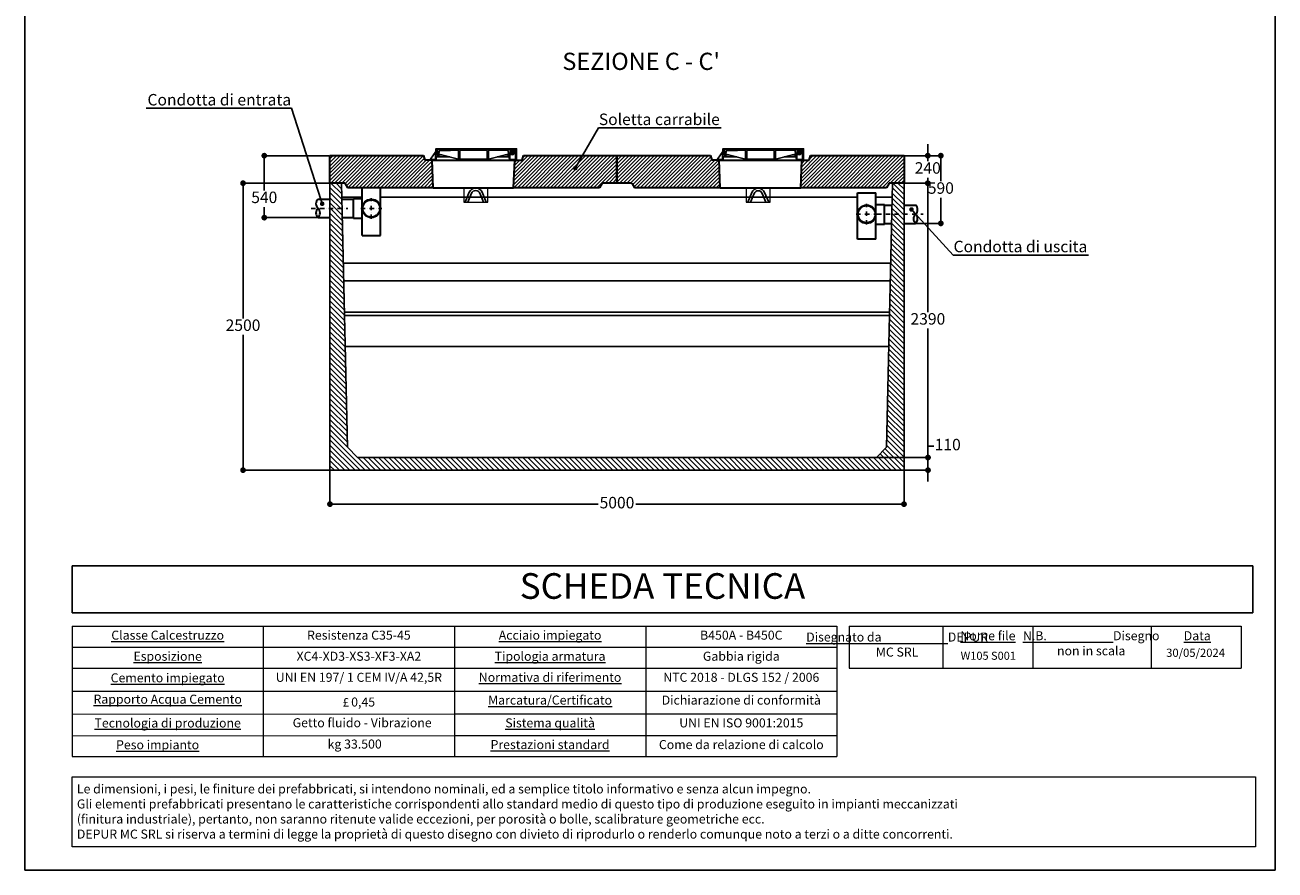
# Model space of a CAD drawing. Units: millimetres. Extents: x -15591 to 58516, y -14835 to -110.
# Drawn here: x -15591 to -4704, y -14835 to -7472 of the extents above; entities that cross this region are included whole.
import ezdxf
from ezdxf import colors
from ezdxf.entities.mleader import LeaderData, LeaderLine
from ezdxf.math import Vec2, Vec3

# ---------------------------------------------------------------- set-up
doc = ezdxf.new("R2010")
doc.units = ezdxf.units.MM
doc.linetypes.add('TRATTOPUNTO', pattern=[25.4, 12.7, -6.35, 0, -6.35])
for name, color, linetype in [('camp', 5, 'Continuous'), ('CAMP-S', 5, 'Continuous'), ('CART', 6, 'Continuous'), ('CAV', 7, 'Continuous'), ('dim', 1, 'Continuous'), ('Inserti metall', 5, 'Continuous'), ('Quote', 1, 'Continuous'), ('SEZ-L', 3, 'Continuous'), ('sezione', 3, 'Continuous'), ('TESTO', 6, 'Continuous'), ('vasca', 3, 'Continuous')]:
    doc.layers.add(name, color=color, linetype=linetype)
for name, color, linetype, lineweight in [('Contorni', 7, 'Continuous', 25), ('FORO', 3, 'Continuous', 30), ('PE-HD', 2, 'Continuous', 35), ('SOLETTA', 1, 'Continuous', 30)]:
    doc.layers.add(name, color=color, linetype=linetype, lineweight=lineweight)
doc.styles.get("Standard").update_dxf_attribs({"font": 'tahoma.ttf', "height": 100})
doc.styles.add('stile1', font='tahoma.ttf', dxfattribs={"height": 100})
doc.dimstyles.new('ISO-25', dxfattribs={"dimtxt": 100, "dimasz": 50, "dimexe": 1.25, "dimexo": 3, "dimgap": 20, "dimtad": 0, "dimtih": 1, "dimtoh": 1, "dimdec": 0, "dimtxsty": 'stile1', "dimblk": 'DOT', "dimcen": 2.5, "dimadec": 0, "dimazin": 0, "dimtfac": 1, "dimtdec": 0, "dimtmove": 0, "dimatfit": 3, "dimldrblk": 'DOT', "dimfxl": 1.25, "dimarcsym": 0})
pattern_1 = [(135, (-35019.968, -632.244), (-22.45064, -22.45064), [])]

# ---------------------------------------------------------------- blocks, each defined once
blk = doc.blocks.new('_Dot')
at = {"color": 0, "linetype": 'ByBlock', "lineweight": -2}
blk.add_line((-0.5, 0), (-1, 0), dxfattribs=at)
at = {"color": 0, "linetype": 'ByBlock', "const_width": 0.5}
blk.add_lwpolyline([(-0.25, 0, 1), (0.25, 0, 1)], format="xyb", close=True, dxfattribs=at)
blk = doc.blocks.new('*D17')
at = {"layer": 'Defpoints', "color": 0, "transparency": 16777216}
for p in [(-7975, -8611), (-7935, -9201), (-7614, -9201)]:
    blk.add_point(p, dxfattribs=at)
at = {"layer": 'Quote', "color": 0, "lineweight": -2, "transparency": 16777216}
for p, q in [((-7972, -8611), (-7613, -8611)), ((-7614, -8661), (-7614, -8834)), ((-7614, -9151), (-7614, -8978)), ((-7932, -9201), (-7613, -9201))]:
    blk.add_line(p, q, dxfattribs=at)
at = {"layer": 'Quote', "color": 0, "lineweight": -2, "transparency": 16777216, "xscale": 50, "yscale": 50, "zscale": 50}
for p, rotation in [((-7614, -8611), 90), ((-7614, -9201), 270)]:
    blk.add_blockref('_Dot', p, dxfattribs=dict(at, rotation=rotation))
at = {"layer": 'Quote', "color": 0, "lineweight": 0, "transparency": 16777216, "insert": (-7614, -8906), "char_height": 100, "attachment_point": 5, "style": 'stile1'}
blk.add_mtext('590', dxfattribs=at)
blk = doc.blocks.new('*D18')
at = {"layer": 'Defpoints', "color": 0, "transparency": 16777216}
for p in [(-12938, -8611), (-13507, -9151), (-12938, -9151)]:
    blk.add_point(p, dxfattribs=at)
at = {"layer": 'Quote', "color": 0, "lineweight": -2, "transparency": 16777216}
for p, q in [((-12941, -8611), (-13508, -8611)), ((-13507, -8661), (-13507, -8915)), ((-13507, -9101), (-13507, -9060)), ((-12941, -9151), (-13508, -9151))]:
    blk.add_line(p, q, dxfattribs=at)
at = {"layer": 'Quote', "color": 0, "lineweight": -2, "transparency": 16777216, "xscale": 50, "yscale": 50, "zscale": 50}
for p, rotation in [((-13507, -8611), 90), ((-13507, -9151), 270)]:
    blk.add_blockref('_Dot', p, dxfattribs=dict(at, rotation=rotation))
at = {"layer": 'Quote', "color": 0, "lineweight": 0, "transparency": 16777216, "insert": (-13507, -8987), "char_height": 100, "attachment_point": 5, "style": 'stile1'}
blk.add_mtext('540', dxfattribs=at)
blk = doc.blocks.new('*D12')
at = {"layer": 'Defpoints', "color": 0, "transparency": 16777216}
for p in [(-7938, -8611), (-7938, -8851), (-7728, -8851)]:
    blk.add_point(p, dxfattribs=at)
at = {"layer": 'Quote', "color": 0, "lineweight": -2, "transparency": 16777216}
for p, q in [((-7728, -8561), (-7728, -8511)), ((-7935, -8611), (-7727, -8611)), ((-7728, -8611), (-7728, -8659)), ((-7728, -8851), (-7728, -8803)), ((-7935, -8851), (-7727, -8851)), ((-7728, -8901), (-7728, -8951))]:
    blk.add_line(p, q, dxfattribs=at)
at = {"layer": 'Quote', "color": 0, "lineweight": -2, "transparency": 16777216, "xscale": 50, "yscale": 50, "zscale": 50}
for p, rotation in [((-7728, -8611), 270), ((-7728, -8851), 90)]:
    blk.add_blockref('_Dot', p, dxfattribs=dict(at, rotation=rotation))
at = {"layer": 'Quote', "color": 0, "lineweight": 0, "transparency": 16777216, "insert": (-7728, -8731), "char_height": 100, "attachment_point": 5, "style": 'stile1'}
blk.add_mtext('240', dxfattribs=at)
blk = doc.blocks.new('*D13')
at = {"layer": 'Defpoints', "color": 0, "transparency": 16777216}
for p in [(-7935, -8851), (-7727, -8851), (-8175, -11241)]:
    blk.add_point(p, dxfattribs=at)
at = {"layer": 'Quote', "color": 0, "lineweight": -2, "transparency": 16777216}
for p, q in [((-7932, -8851), (-7725, -8851)), ((-7727, -8901), (-7727, -9974)), ((-7727, -11191), (-7727, -10118)), ((-8172, -11241), (-7725, -11241))]:
    blk.add_line(p, q, dxfattribs=at)
at = {"layer": 'Quote', "color": 0, "lineweight": -2, "transparency": 16777216, "xscale": 50, "yscale": 50, "zscale": 50}
for p, rotation in [((-7727, -8851), 90), ((-7727, -11241), 270)]:
    blk.add_blockref('_Dot', p, dxfattribs=dict(at, rotation=rotation))
at = {"layer": 'Quote', "color": 0, "lineweight": 0, "transparency": 16777216, "insert": (-7727, -10046), "char_height": 100, "attachment_point": 5, "style": 'stile1'}
blk.add_mtext('2390', dxfattribs=at)
blk = doc.blocks.new('*D14')
at = {"layer": 'Defpoints', "color": 0, "transparency": 16777216}
for p in [(-12935, -8851), (-13692, -11351), (-12935, -11351)]:
    blk.add_point(p, dxfattribs=at)
at = {"layer": 'Quote', "color": 0, "lineweight": -2, "transparency": 16777216}
for p, q in [((-12938, -8851), (-13693, -8851)), ((-13692, -8901), (-13692, -10029)), ((-13692, -11301), (-13692, -10173)), ((-12938, -11351), (-13693, -11351))]:
    blk.add_line(p, q, dxfattribs=at)
at = {"layer": 'Quote', "color": 0, "lineweight": -2, "transparency": 16777216, "xscale": 50, "yscale": 50, "zscale": 50}
for p, rotation in [((-13692, -8851), 90), ((-13692, -11351), 270)]:
    blk.add_blockref('_Dot', p, dxfattribs=dict(at, rotation=rotation))
at = {"layer": 'Quote', "color": 0, "lineweight": 0, "transparency": 16777216, "insert": (-13692, -10101), "char_height": 100, "attachment_point": 5, "style": 'stile1'}
blk.add_mtext('2500', dxfattribs=at)
blk = doc.blocks.new('*D15')
at = {"layer": 'Defpoints', "color": 0, "transparency": 16777216}
for p in [(-12935, -11351), (-7935, -11351), (-7935, -11647)]:
    blk.add_point(p, dxfattribs=at)
at = {"layer": 'Quote', "color": 0, "lineweight": -2, "transparency": 16777216}
for p, q in [((-12935, -11354), (-12935, -11649)), ((-7935, -11354), (-7935, -11649)), ((-12885, -11647), (-10598, -11647)), ((-7985, -11647), (-10272, -11647))]:
    blk.add_line(p, q, dxfattribs=at)
at = {"layer": 'Quote', "color": 0, "lineweight": -2, "transparency": 16777216, "xscale": 50, "yscale": 50, "zscale": 50, "rotation": 180}
blk.add_blockref('_Dot', (-12935, -11647), dxfattribs=at)
at = {"layer": 'Quote', "color": 0, "lineweight": -2, "transparency": 16777216, "xscale": 50, "yscale": 50, "zscale": 50}
blk.add_blockref('_Dot', (-7935, -11647), dxfattribs=at)
at = {"layer": 'Quote', "color": 0, "lineweight": 0, "transparency": 16777216, "insert": (-10435, -11647), "char_height": 100, "attachment_point": 5, "style": 'stile1'}
blk.add_mtext('5000', dxfattribs=at)
blk = doc.blocks.new('*D16')
at = {"layer": 'Defpoints', "color": 0, "transparency": 16777216}
for p in [(-8175, -11241), (-7726, -11241), (-7935, -11351)]:
    blk.add_point(p, dxfattribs=at)
at = {"layer": 'Quote', "color": 0, "lineweight": -2, "transparency": 16777216}
for p, q in [((-7726, -11191), (-7726, -11141)), ((-7726, -11141), (-7676, -11141)), ((-8172, -11241), (-7725, -11241)), ((-7726, -11351), (-7726, -11241)), ((-7932, -11351), (-7725, -11351)), ((-7726, -11401), (-7726, -11451))]:
    blk.add_line(p, q, dxfattribs=at)
at = {"layer": 'Quote', "color": 0, "lineweight": -2, "transparency": 16777216, "xscale": 50, "yscale": 50, "zscale": 50}
for p, rotation in [((-7726, -11241), 270), ((-7726, -11351), 90)]:
    blk.add_blockref('_Dot', p, dxfattribs=dict(at, rotation=rotation))
at = {"layer": 'Quote', "color": 0, "lineweight": 0, "transparency": 16777216, "insert": (-7554, -11141), "char_height": 100, "attachment_point": 5, "style": 'stile1'}
blk.add_mtext('110', dxfattribs=at)
blk = doc.blocks.new('*T151')
at = {"color": 0, "linetype": 'ByBlock', "lineweight": -2, "transparency": 16777216}
for p, q in [((0, 0), (10285, 0)), ((0, 0), (0, -410)), ((10285, 0), (10285, -410)), ((0, -410), (10285, -410))]:
    blk.add_line(p, q, dxfattribs=at)
at = {"color": 0, "lineweight": 0, "transparency": 16777216, "insert": (5143, -205), "char_height": 223.43, "width": 10173.3, "attachment_point": 5}
blk.add_mtext('SCHEDA TECNICA', dxfattribs=at)

msp = doc.modelspace()

# ---------------------------------------------------------------- hatches: boundary and pattern name
at = {"layer": 'CAMP-S'}
h = msp.add_hatch(dxfattribs=at)
h.set_pattern_fill('ANSI31', color=256, scale=10, angle=90, style=0)
h.set_pattern_definition(pattern_1)
h.paths.add_polyline_path([(-12834.852, -8850.955), (-12934.852, -8850.955), (-12934.852, -8940.955), (-12934.852, -9070.955), (-12829.902, -9070.955)])
h = msp.add_hatch(dxfattribs=at)
h.set_pattern_fill('ANSI31', color=256, scale=10, angle=90, style=0)
h.set_pattern_definition(pattern_1)
h.paths.add_polyline_path([(-7934.852, -8850.955), (-8034.852, -8850.955), (-8040.931, -9121.156), (-7934.852, -9121.156)])
h = msp.add_hatch(dxfattribs=at)
h.set_pattern_fill('ANSI31', color=256, scale=10, angle=90, style=0)
h.set_pattern_definition(pattern_1)
h.paths.add_polyline_path([(-12829.902, -9070.955), (-12934.852, -9070.955), (-12934.852, -11350.955), (-7934.852, -11350.955), (-7934.852, -9121.156), (-8040.931, -9121.156), (-8086.602, -11150.969), (-8175.025, -11240.951), (-12694.679, -11240.951), (-12783.102, -11150.969)])

# ---------------------------------------------------------------- linework, layer by layer
for p, q in [((-11309.854, -8550.956), (-12012.35, -8550.956)), ((-12002.632, -8609.955), (-12005.85, -8550.956)), ((-12002.01, -8564.956), (-12002.85, -8550.956)), ((-12002.85, -8550.956), (-11348.854, -8550.956)), ((-12000.481, -8564.956), (-12002.01, -8564.956)), ((-11995.488, -8569.694), (-11993.85, -8600.955)), ((-11993.85, -8600.955), (-11975.85, -8600.955)), ((-11992.85, -8550.956), (-11992.85, -8554.956)), ((-11992.85, -8554.956), (-11372.854, -8554.956)), ((-11985.85, -8600.955), (-11983.232, -8569.54)), ((-11978.249, -8564.956), (-11883.851, -8564.956)), ((-11975.85, -8600.955), (-11814.851, -8640.955)), ((-11942.85, -8554.956), (-11942.85, -8564.956)), ((-11937.85, -8554.956), (-11937.85, -8564.956)), ((-11932.85, -8547.559), (-11932.85, -8567.808)), ((-11927.85, -8554.956), (-11927.85, -8564.956)), ((-11922.85, -8554.956), (-11922.85, -8564.956)), ((-11883.851, -8561.956), (-11821.736, -8561.956)), ((-11883.851, -8561.956), (-11883.851, -8564.956)), ((-11814.851, -8640.955), (-11816.737, -8566.839)), ((-11804.851, -8640.955), (-11802.965, -8566.839)), ((-11797.966, -8561.956), (-11571.738, -8561.956)), ((-11564.853, -8640.955), (-11566.739, -8566.839)), ((-11554.853, -8640.955), (-11552.966, -8566.839)), ((-11393.854, -8600.955), (-11554.853, -8640.955)), ((-11547.968, -8561.956), (-11387.704, -8561.956)), ((-11393.854, -8600.955), (-11371.854, -8600.955)), ((-11379.854, -8600.955), (-11382.722, -8566.54)), ((-11372.854, -8550.956), (-11372.854, -8554.956)), ((-11371.854, -8600.955), (-11371.494, -8594.955)), ((-11350.605, -8594.955), (-11371.494, -8594.955)), ((-11368.687, -8609.955), (-11365.453, -8550.956)), ((-11350.854, -8561.956), (-11346.854, -8561.956)), ((-11350.854, -8583.956), (-11346.854, -8583.956)), ((-11350.605, -8594.955), (-11348.854, -8594.955)), ((-11326.854, -8572.956), (-11326.854, -8593.352)), ((-11317.854, -8638.955), (-11317.854, -8550.956)), ((-8809.854, -8550.956), (-9512.35, -8550.956)), ((-9502.632, -8609.955), (-9505.85, -8550.956)), ((-9502.01, -8564.956), (-9502.85, -8550.956)), ((-9502.85, -8550.956), (-8848.854, -8550.956)), ((-9500.481, -8564.956), (-9502.01, -8564.956)), ((-9495.488, -8569.694), (-9493.85, -8600.955)), ((-9493.85, -8600.955), (-9475.85, -8600.955)), ((-9492.85, -8550.956), (-9492.85, -8554.956)), ((-9492.85, -8554.956), (-8872.854, -8554.956)), ((-9485.85, -8600.955), (-9483.232, -8569.54)), ((-9478.249, -8564.956), (-9383.851, -8564.956)), ((-9475.85, -8600.955), (-9314.851, -8640.955)), ((-9442.85, -8554.956), (-9442.85, -8564.956)), ((-9437.85, -8554.956), (-9437.85, -8564.956)), ((-9432.85, -8547.559), (-9432.85, -8567.808)), ((-9427.85, -8554.956), (-9427.85, -8564.956)), ((-9422.85, -8554.956), (-9422.85, -8564.956)), ((-9383.851, -8561.956), (-9321.736, -8561.956)), ((-9383.851, -8561.956), (-9383.851, -8564.956)), ((-9314.851, -8640.955), (-9316.737, -8566.839)), ((-9304.851, -8640.955), (-9302.965, -8566.839)), ((-9297.966, -8561.956), (-9071.738, -8561.956)), ((-9064.853, -8640.955), (-9066.739, -8566.839)), ((-9054.853, -8640.955), (-9052.966, -8566.839)), ((-8893.854, -8600.955), (-9054.853, -8640.955)), ((-9047.968, -8561.956), (-8887.704, -8561.956)), ((-8893.854, -8600.955), (-8871.854, -8600.955)), ((-8879.854, -8600.955), (-8882.722, -8566.54)), ((-8872.854, -8550.956), (-8872.854, -8554.956)), ((-8871.854, -8600.955), (-8871.494, -8594.955)), ((-8850.605, -8594.955), (-8871.494, -8594.955)), ((-8868.687, -8609.955), (-8865.453, -8550.956)), ((-8850.854, -8561.956), (-8846.854, -8561.956)), ((-8850.854, -8583.956), (-8846.854, -8583.956)), ((-8850.605, -8594.955), (-8848.854, -8594.955)), ((-8826.854, -8572.956), (-8826.854, -8593.352)), ((-8817.854, -8638.955), (-8817.854, -8550.956)), ((-12049.951, -8643.955), (-12049.951, -8650.955)), ((-12009.21, -8624.798), (-12010.581, -8650.955)), ((-11984.85, -8621.955), (-12006.214, -8621.955)), ((-12002.632, -8609.955), (-11993.85, -8609.955)), ((-11991.85, -8604.955), (-11993.85, -8609.955)), ((-11959.75, -8604.955), (-11991.85, -8604.955)), ((-11984.85, -8621.955), (-11986.85, -8604.955)), ((-11891.326, -8621.955), (-11984.85, -8621.955)), ((-11814.851, -8640.955), (-11554.853, -8640.955)), ((-11384.854, -8621.955), (-11478.378, -8621.955)), ((-11382.854, -8604.955), (-11409.954, -8604.955)), ((-11384.854, -8621.955), (-11382.854, -8604.955)), ((-11384.854, -8621.955), (-11382.854, -8604.955)), ((-11384.854, -8621.955), (-11376.914, -8621.955)), ((-11382.854, -8604.955), (-11377.854, -8604.955)), ((-11377.854, -8604.955), (-11375.854, -8609.955)), ((-11368.687, -8609.955), (-11375.854, -8609.955)), ((-11372.547, -8650.955), (-11373.918, -8624.798)), ((-11367.154, -8639.217), (-11368.687, -8609.955)), ((-11362.161, -8643.955), (-11322.854, -8643.955)), ((-9549.951, -8643.955), (-9549.951, -8650.955)), ((-9509.21, -8624.798), (-9510.581, -8650.955)), ((-9484.85, -8621.955), (-9506.214, -8621.955)), ((-9502.632, -8609.955), (-9493.85, -8609.955)), ((-9491.85, -8604.955), (-9493.85, -8609.955)), ((-9459.75, -8604.955), (-9491.85, -8604.955)), ((-9484.85, -8621.955), (-9486.85, -8604.955)), ((-9391.326, -8621.955), (-9484.85, -8621.955)), ((-9314.851, -8640.955), (-9054.853, -8640.955)), ((-8884.854, -8621.955), (-8978.378, -8621.955)), ((-8882.854, -8604.955), (-8909.954, -8604.955)), ((-8884.854, -8621.955), (-8882.854, -8604.955)), ((-8884.854, -8621.955), (-8882.854, -8604.955)), ((-8884.854, -8621.955), (-8876.914, -8621.955)), ((-8882.854, -8604.955), (-8877.854, -8604.955)), ((-8877.854, -8604.955), (-8875.854, -8609.955)), ((-8868.687, -8609.955), (-8875.854, -8609.955)), ((-8872.547, -8650.955), (-8873.918, -8624.798)), ((-8867.154, -8639.217), (-8868.687, -8609.955)), ((-8862.161, -8643.955), (-8822.854, -8643.955)), ((-8034.852, -8850.955), (-8086.602, -11150.969)), ((-8175.025, -11240.951), (-8086.602, -11150.969))]:
    msp.add_line(p, q)
for points in [[(-15591.113, -110.197), (-4703.585, -110.197), (-4703.585, -14834.775), (-15591.113, -14834.775)], [(-12059.849, -8650.955), (-11309.854, -8650.955), (-11309.854, -8550.956), (-12012.35, -8550.956), (-12013.66, -8575.956), (-12059.849, -8641.376)], [(-9559.849, -8650.955), (-8809.854, -8650.955), (-8809.854, -8550.956), (-9512.35, -8550.956), (-9513.66, -8575.956), (-9559.849, -8641.376)]]:
    msp.add_lwpolyline(points, close=True)
for centre in [(-11348.854, -8572.956), (-8848.854, -8572.956)]:
    msp.add_circle(centre, 8)
for centre, radius, start, end in [((-12000.481, -8569.956), 5, 3, 90), ((-11978.249, -8569.956), 5, 90, 175.2363583), ((-11821.736, -8566.956), 5, 1.3322199, 90), ((-11797.966, -8566.956), 5, 90, 178.6677801), ((-11571.738, -8566.956), 5, 1.3322199, 90), ((-11547.968, -8566.956), 5, 90, 178.6677801), ((-11387.704, -8566.956), 5, 4.7636417, 90), ((-11348.854, -8572.956), 30, 227.1665719, 317.1665719), ((-11350.854, -8572.956), 11, 90, 270), ((-11348.854, -8572.956), 22, 0, 90), ((-11348.854, -8572.956), 22, 270, 0), ((-11346.854, -8572.956), 11, 270, 90), ((-9500.481, -8569.956), 5, 3, 90), ((-9478.249, -8569.956), 5, 90, 175.2363583), ((-9321.736, -8566.956), 5, 1.3322199, 90), ((-9297.966, -8566.956), 5, 90, 178.6677801), ((-9071.738, -8566.956), 5, 1.3322199, 90), ((-9047.968, -8566.956), 5, 90, 178.6677801), ((-8887.704, -8566.956), 5, 4.7636417, 90), ((-8848.854, -8572.956), 30, 227.1665719, 317.1665719), ((-8850.854, -8572.956), 11, 90, 270), ((-8848.854, -8572.956), 22, 0, 90), ((-8848.854, -8572.956), 22, 270, 0), ((-8846.854, -8572.956), 11, 270, 90), ((-12006.214, -8624.955), 3, 90, 177), ((-11376.914, -8624.955), 3, 3, 90), ((-11362.161, -8638.955), 5, 183, 270), ((-11322.854, -8638.955), 5, 270, 0), ((-9506.214, -8624.955), 3, 90, 177), ((-8876.914, -8624.955), 3, 3, 90), ((-8862.161, -8638.955), 5, 183, 270), ((-8822.854, -8638.955), 5, 270, 0)]:
    msp.add_arc(centre, radius, start, end)
at = {"layer": 'camp', "color": 0}
for p, q in [((-8050.556, -9548.926), (-12819.148, -9548.926)), ((-8054.005, -9702.216), (-12815.699, -9702.216)), ((-8060.16, -9975.75), (-12809.544, -9975.75)), ((-8060.796, -10004.035), (-12808.908, -10004.035)), ((-8066.865, -10273.74), (-12802.839, -10273.74))]:
    msp.add_line(p, q, dxfattribs=at)
at = {"layer": 'CAMP-S', "linetype": 'Continuous'}
for p, q in [((-12934.852, -8639.167), (-12906.64, -8610.955)), ((-12934.852, -8670.598), (-12875.209, -8610.955)), ((-12934.852, -8702.029), (-12843.778, -8610.955)), ((-12934.852, -8733.46), (-12812.347, -8610.955)), ((-12934.852, -8764.89), (-12780.917, -8610.955)), ((-12934.852, -8796.321), (-12749.486, -8610.955)), ((-12934.852, -8827.752), (-12718.055, -8610.955)), ((-12926.624, -8850.955), (-12686.624, -8610.955)), ((-12895.193, -8850.955), (-12655.193, -8610.955)), ((-12863.762, -8850.955), (-12623.762, -8610.955)), ((-12832.331, -8850.955), (-12592.331, -8610.955)), ((-12803.406, -8853.46), (-12560.9, -8610.955)), ((-12791.901, -8873.387), (-12529.469, -8610.955)), ((-12778.039, -8890.955), (-12498.039, -8610.955)), ((-12746.608, -8890.955), (-12466.608, -8610.955)), ((-12715.177, -8890.955), (-12435.177, -8610.955)), ((-12683.746, -8890.955), (-12403.746, -8610.955)), ((-12652.315, -8890.955), (-12372.315, -8610.955)), ((-12620.884, -8890.955), (-12340.884, -8610.955)), ((-12589.453, -8890.955), (-12309.453, -8610.955)), ((-12558.022, -8890.955), (-12278.022, -8610.955)), ((-12526.591, -8890.955), (-12246.591, -8610.955)), ((-12495.16, -8890.955), (-12215.16, -8610.955)), ((-12463.73, -8890.955), (-12183.73, -8610.955)), ((-12432.299, -8890.955), (-12152.299, -8610.955)), ((-12400.868, -8890.955), (-12120.868, -8610.955)), ((-12369.437, -8890.955), (-12113.769, -8635.287)), ((-12338.006, -8890.955), (-12098.006, -8650.955)), ((-12306.575, -8890.955), (-12066.575, -8650.955)), ((-12275.144, -8890.955), (-12044.464, -8660.275)), ((-12243.713, -8890.955), (-12043.206, -8690.448)), ((-11333.6, -8860.907), (-11083.648, -8610.955)), ((-11332.233, -8828.109), (-11115.079, -8610.955)), ((-11332.217, -8890.955), (-11052.217, -8610.955)), ((-11330.867, -8795.312), (-11146.51, -8610.955)), ((-11329.5, -8762.514), (-11177.941, -8610.955)), ((-11328.134, -8729.717), (-11209.372, -8610.955)), ((-11326.767, -8696.92), (-11280.803, -8650.955)), ((-11325.401, -8664.122), (-11312.234, -8650.955)), ((-11300.786, -8890.955), (-11020.786, -8610.955)), ((-11269.355, -8890.955), (-10989.355, -8610.955)), ((-11252.868, -8623.021), (-11240.803, -8610.955)), ((-11237.925, -8890.955), (-10957.925, -8610.955)), ((-11206.494, -8890.955), (-10926.494, -8610.955)), ((-11175.063, -8890.955), (-10895.063, -8610.955)), ((-11143.632, -8890.955), (-10863.632, -8610.955)), ((-11112.201, -8890.955), (-10832.201, -8610.955)), ((-11080.77, -8890.955), (-10800.77, -8610.955)), ((-11049.339, -8890.955), (-10769.339, -8610.955)), ((-11017.908, -8890.955), (-10737.908, -8610.955)), ((-10986.477, -8890.955), (-10706.477, -8610.955)), ((-10955.047, -8890.955), (-10675.047, -8610.955)), ((-10923.616, -8890.955), (-10643.616, -8610.955)), ((-10892.185, -8890.955), (-10612.185, -8610.955)), ((-10860.754, -8890.955), (-10580.754, -8610.955)), ((-10829.323, -8890.955), (-10549.323, -8610.955)), ((-10797.892, -8890.955), (-10517.892, -8610.955)), ((-10766.461, -8890.955), (-10486.461, -8610.955)), ((-10735.03, -8890.955), (-10455.03, -8610.955)), ((-10703.599, -8890.955), (-10434.852, -8622.208)), ((-10672.168, -8890.955), (-10434.852, -8653.639)), ((-10640.738, -8890.955), (-10434.852, -8685.069)), ((-10434.852, -8622.208), (-10423.599, -8610.955)), ((-10434.852, -8653.639), (-10392.168, -8610.955)), ((-10434.852, -8685.069), (-10360.738, -8610.955)), ((-10434.852, -8716.5), (-10329.307, -8610.955)), ((-10434.852, -8747.931), (-10297.876, -8610.955)), ((-10434.852, -8779.362), (-10266.445, -8610.955)), ((-10434.852, -8810.793), (-10235.014, -8610.955)), ((-10434.852, -8842.224), (-10203.583, -8610.955)), ((-10412.152, -8850.955), (-10172.152, -8610.955)), ((-10380.721, -8850.955), (-10140.721, -8610.955)), ((-10349.29, -8850.955), (-10109.29, -8610.955)), ((-10317.859, -8850.955), (-10077.859, -8610.955)), ((-10298.108, -8862.635), (-10046.429, -8610.955)), ((-10286.604, -8882.561), (-10014.998, -8610.955)), ((-10263.567, -8890.955), (-9983.567, -8610.955)), ((-10232.136, -8890.955), (-9952.136, -8610.955)), ((-10200.705, -8890.955), (-9920.705, -8610.955)), ((-10169.274, -8890.955), (-9889.274, -8610.955)), ((-10137.843, -8890.955), (-9857.843, -8610.955)), ((-10106.412, -8890.955), (-9826.412, -8610.955)), ((-10074.981, -8890.955), (-9794.981, -8610.955)), ((-10043.551, -8890.955), (-9763.551, -8610.955)), ((-10012.12, -8890.955), (-9732.12, -8610.955)), ((-9980.689, -8890.955), (-9700.689, -8610.955)), ((-9949.258, -8890.955), (-9669.258, -8610.955)), ((-9917.827, -8890.955), (-9637.827, -8610.955)), ((-9886.396, -8890.955), (-9617.161, -8621.72)), ((-9854.965, -8890.955), (-9610.875, -8646.865)), ((-9823.534, -8890.955), (-9583.534, -8650.955)), ((-9792.103, -8890.955), (-9552.103, -8650.955)), ((-9760.672, -8890.955), (-9543.885, -8674.167)), ((-9729.242, -8890.955), (-9542.627, -8704.341)), ((-8834.229, -8876.008), (-8569.176, -8610.955)), ((-8832.863, -8843.21), (-8600.607, -8610.955)), ((-8831.496, -8810.413), (-8632.038, -8610.955)), ((-8830.129, -8777.615), (-8663.469, -8610.955)), ((-8828.763, -8744.818), (-8694.9, -8610.955)), ((-8827.396, -8712.02), (-8766.331, -8650.955)), ((-8826.03, -8679.223), (-8797.762, -8650.955)), ((-8817.746, -8890.955), (-8537.746, -8610.955)), ((-8786.315, -8890.955), (-8506.315, -8610.955)), ((-8757.692, -8642.316), (-8726.331, -8610.955)), ((-8754.884, -8890.955), (-8474.884, -8610.955)), ((-8723.453, -8890.955), (-8443.453, -8610.955)), ((-8692.022, -8890.955), (-8412.022, -8610.955)), ((-8660.591, -8890.955), (-8380.591, -8610.955)), ((-8629.16, -8890.955), (-8349.16, -8610.955)), ((-8597.729, -8890.955), (-8317.729, -8610.955)), ((-8566.298, -8890.955), (-8286.298, -8610.955)), ((-8534.867, -8890.955), (-8254.867, -8610.955)), ((-8503.437, -8890.955), (-8223.437, -8610.955)), ((-8472.006, -8890.955), (-8192.006, -8610.955)), ((-8440.575, -8890.955), (-8160.575, -8610.955)), ((-8409.144, -8890.955), (-8129.144, -8610.955)), ((-8377.713, -8890.955), (-8097.713, -8610.955)), ((-8346.282, -8890.955), (-8066.282, -8610.955)), ((-8314.851, -8890.955), (-8034.851, -8610.955)), ((-8283.42, -8890.955), (-8003.42, -8610.955)), ((-8251.989, -8890.955), (-7971.989, -8610.955)), ((-8220.559, -8890.955), (-7940.559, -8610.955)), ((-8189.128, -8890.955), (-7934.852, -8636.679)), ((-8157.697, -8890.955), (-7934.852, -8668.11)), ((-8126.266, -8890.955), (-7934.852, -8699.541)), ((-12212.282, -8890.955), (-12041.949, -8720.622)), ((-12180.851, -8890.955), (-12040.692, -8750.796)), ((-12149.421, -8890.955), (-12039.435, -8780.969)), ((-12117.99, -8890.955), (-12038.177, -8811.143)), ((-10609.307, -8890.955), (-10434.852, -8716.5)), ((-10537.876, -8850.955), (-10434.852, -8747.931)), ((-10506.445, -8850.955), (-10434.852, -8779.362)), ((-10475.014, -8850.955), (-10434.852, -8810.793)), ((-9697.811, -8890.955), (-9541.37, -8734.515)), ((-9666.38, -8890.955), (-9540.113, -8764.688)), ((-9634.949, -8890.955), (-9538.856, -8794.862)), ((-8054.835, -8850.955), (-7934.852, -8730.972)), ((-8023.404, -8850.955), (-7934.852, -8762.403)), ((-7991.973, -8850.955), (-7934.852, -8793.834)), ((-12086.559, -8890.955), (-12036.92, -8841.317)), ((-12055.128, -8890.955), (-12035.663, -8871.49)), ((-10443.583, -8850.955), (-10434.852, -8842.224)), ((-9603.518, -8890.955), (-9537.599, -8825.036)), ((-9572.087, -8890.955), (-9536.341, -8855.209)), ((-9540.656, -8890.955), (-9535.084, -8885.383)), ((-8094.835, -8890.955), (-8078.535, -8874.655)), ((-7960.542, -8850.955), (-7934.852, -8825.265))]:
    msp.add_line(p, q, dxfattribs=at)
at = {"layer": 'CART', "color": 7, "lineweight": 0}
msp.add_lwpolyline([(-15181.217, -14023.763), (-4873.321, -14023.763), (-4873.321, -14632.507), (-15181.217, -14632.507)], close=True, dxfattribs=at)
at = {"layer": 'CAV', "color": 7}
for p, q in [((-12013.66, -8575.956), (-12059.849, -8641.376)), ((-12012.35, -8550.956), (-12017.075, -8641.112)), ((-11309.854, -8650.955), (-11309.854, -8550.956)), ((-9513.66, -8575.956), (-9559.849, -8641.376)), ((-9512.35, -8550.956), (-9517.075, -8641.112)), ((-8809.854, -8650.955), (-8809.854, -8550.956)), ((-12049.951, -8643.955), (-12020.071, -8643.955)), ((-9549.951, -8643.955), (-9520.071, -8643.955))]:
    msp.add_line(p, q, dxfattribs=at)
for centre in [(-12020.071, -8640.955), (-9520.071, -8640.955)]:
    msp.add_arc(centre, 3, 270, 357, dxfattribs=at)
at = {"layer": 'Contorni', "color": 7, "lineweight": 0}
for p, q in [((-15181.217, -12709.976), (-11850.337, -12709.976)), ((-15181.217, -12709.976), (-15181.217, -13846.926)), ((-13515.777, -12709.976), (-13515.777, -13846.926)), ((-11850.337, -12709.976), (-8519.457, -12709.976)), ((-11850.337, -12709.976), (-11850.337, -13846.926)), ((-10184.897, -12709.976), (-10184.897, -13846.926)), ((-8519.457, -12709.976), (-8519.457, -13846.926)), ((-8412.064, -12709.976), (-4998.199, -12709.976)), ((-8412.064, -12709.976), (-8412.064, -13077.159)), ((-7595.614, -12709.976), (-7595.614, -13077.159)), ((-6812.086, -12709.976), (-6812.086, -13077.159)), ((-5781.727, -12709.976), (-5781.727, -13077.159)), ((-4998.199, -12709.976), (-4998.199, -13077.159)), ((-15181.217, -12893.567), (-11850.337, -12893.567)), ((-11850.337, -12893.567), (-8519.457, -12893.567)), ((-15181.217, -13077.159), (-11850.337, -13077.159)), ((-11850.337, -13077.159), (-8519.457, -13077.159)), ((-8412.064, -13077.159), (-4998.199, -13077.159)), ((-15181.217, -13275.738), (-11850.337, -13275.738)), ((-11850.337, -13275.738), (-8519.457, -13275.738)), ((-15181.217, -13476.1), (-11850.337, -13474.317)), ((-11850.337, -13474.317), (-8519.457, -13474.317)), ((-15181.217, -13665.141), (-11850.337, -13663.334)), ((-11850.337, -13663.334), (-8519.457, -13663.334)), ((-15181.217, -13846.926), (-8519.457, -13846.926)), ((-11850.337, -13846.926), (-11850.337, -13846.926))]:
    msp.add_line(p, q, dxfattribs=at)
at = {"layer": 'dim', "color": 0}
for p, q in [((-12783.102, -11150.969), (-12834.852, -8850.955)), ((-12694.679, -11240.951), (-12783.102, -11150.969)), ((-12694.679, -11240.951), (-8175.025, -11240.951))]:
    msp.add_line(p, q, dxfattribs=at)
at = {"layer": 'FORO'}
for p, q in [((-12034.852, -8890.955), (-12044.852, -8650.955)), ((-12044.852, -8650.955), (-11324.852, -8650.955)), ((-11334.852, -8890.955), (-11324.852, -8650.955)), ((-9534.852, -8890.955), (-9544.852, -8650.955)), ((-9544.852, -8650.955), (-8824.852, -8650.955)), ((-8834.852, -8890.955), (-8824.852, -8650.955)), ((-12034.852, -8890.955), (-11334.852, -8890.955)), ((-9534.852, -8890.955), (-8834.852, -8890.955))]:
    msp.add_line(p, q, dxfattribs=at)
at = {"layer": 'Inserti metall'}
for p, q in [((-11756.665, -9014.825), (-11721.225, -8930.25)), ((-11732.811, -9014.825), (-11700.934, -8938.753)), ((-11597.118, -9014.825), (-11628.995, -8938.753)), ((-11573.264, -9014.825), (-11608.704, -8930.25)), ((-9296.665, -9016.462), (-9261.225, -8931.887)), ((-9272.811, -9016.462), (-9240.934, -8940.389)), ((-9137.118, -9016.462), (-9168.995, -8940.389)), ((-9113.264, -9016.462), (-9148.704, -8931.887))]:
    msp.add_line(p, q, dxfattribs=at)
for centre, radius in [((-11664.964, -8953.825), 61), ((-11664.964, -8953.825), 39), ((-9204.964, -8955.462), 61), ((-9204.964, -8955.462), 39)]:
    msp.add_arc(centre, radius, 22.7354259, 157.2645741, dxfattribs=at)
at = {"layer": 'PE-HD'}
for p, q in [((-12654.972, -9307.835), (-12654.972, -8884.475)), ((-12494.972, -9307.835), (-12494.972, -8884.475)), ((-13038.652, -8989.675), (-12934.852, -8989.675)), ((-12831.702, -8990.955), (-12729.462, -8990.955)), ((-8340.732, -9338.036), (-8340.732, -8934.676)), ((-8180.732, -9338.036), (-8180.732, -8934.676)), ((-8106.242, -9041.172), (-8039.132, -9041.19)), ((-7934.852, -9041.156), (-7832.669, -9041.156)), ((-13038.652, -9150.955), (-12937.852, -9150.955)), ((-12828.102, -9150.955), (-12729.462, -9150.955)), ((-8106.242, -9201.068), (-8042.727, -9200.982)), ((-7934.852, -9201.156), (-7834.052, -9201.156))]:
    msp.add_line(p, q, dxfattribs=at)
at = {"layer": 'PE-HD', "extrusion": (0, 1, 2.22045e-16)}
for p, q in [((-12729.462, -8985.275), (-12654.972, -8985.275)), ((-12729.462, -9156.635), (-12729.462, -8985.275)), ((-8340.732, -8934.676), (-8180.732, -8934.676)), ((-8180.732, -9035.476), (-8106.242, -9035.476)), ((-8106.242, -9206.836), (-8106.242, -9035.476)), ((-12937.968, -9150.955), (-12937.968, -9150.955)), ((-12729.462, -9156.635), (-12654.972, -9156.635)), ((-8180.732, -9206.836), (-8106.242, -9206.836)), ((-12654.972, -9307.835), (-12494.972, -9307.835)), ((-8180.732, -9338.036), (-8340.732, -9338.036))]:
    msp.add_line(p, q, dxfattribs=at)
at = {"layer": 'PE-HD'}
for centre, radius in [((-12574.972, -9070.955), 80), ((-12574.972, -9070.955), 75), ((-8260.732, -9121.156), 80), ((-8260.732, -9121.156), 75)]:
    msp.add_circle(centre, radius, dxfattribs=at)
for centre, start, end in [((-13002.613, -9029.995), 131.7909737, 228.2090263), ((-13002.613, -9110.635), 131.7909737, 228.2090263), ((-13074.69, -9110.635), 311.7909737, 48.2090263), ((-7798.013, -9160.836), 131.7909737, 228.2090263), ((-7870.091, -9080.196), 311.7909737, 46.212545), ((-7870.091, -9160.836), 311.7909737, 48.2090263)]:
    msp.add_arc(centre, 54.079, start, end, dxfattribs=at)
at = {"layer": 'Quote', "color": 0}
for p, q in [((-12654.972, -8972.156), (-12832.125, -8972.156)), ((-8340.732, -8972.156), (-12494.972, -8972.156)), ((-8037.579, -8972.156), (-8180.732, -8972.156))]:
    msp.add_line(p, q, dxfattribs=at)
at = {"layer": 'SEZ-L', "color": 6, "lineweight": 0}
for p, q in [((-11769.964, -8892.825), (-11769.964, -9014.825)), ((-11559.964, -9014.825), (-11559.964, -8892.825)), ((-9309.964, -8894.462), (-9309.964, -9016.462)), ((-9099.964, -9016.462), (-9099.964, -8894.462)), ((-11769.964, -9014.825), (-11559.964, -9014.825)), ((-9309.964, -9016.462), (-9099.964, -9016.462))]:
    msp.add_line(p, q, dxfattribs=at)
at = {"layer": 'sezione', "color": 0}
for p, q in [((-12934.852, -8850.955), (-12934.852, -8940.955)), ((-7934.852, -8850.955), (-7934.852, -11350.955)), ((-12934.852, -8940.955), (-12934.852, -11350.955)), ((-12934.852, -11350.955), (-7934.852, -11350.955))]:
    msp.add_line(p, q, dxfattribs=at)
at = {"layer": 'SOLETTA'}
for p, q in [((-12934.852, -8850.955), (-12934.852, -8610.955)), ((-12934.852, -8610.955), (-12769.852, -8610.955)), ((-12769.852, -8610.955), (-12119.852, -8610.955)), ((-12044.852, -8650.955), (-12109.852, -8650.955)), ((-11324.852, -8650.955), (-11259.852, -8650.955)), ((-11249.852, -8610.955), (-10599.852, -8610.955)), ((-10599.852, -8610.955), (-10434.852, -8610.955)), ((-10434.852, -8610.955), (-10434.852, -8850.955)), ((-10434.852, -8850.955), (-10434.852, -8610.955)), ((-10434.852, -8610.955), (-10269.852, -8610.955)), ((-10269.852, -8610.955), (-9619.852, -8610.955)), ((-9544.852, -8650.955), (-9609.852, -8650.955)), ((-8824.852, -8650.955), (-8759.852, -8650.955)), ((-8749.852, -8610.955), (-8099.852, -8610.955)), ((-8099.852, -8610.955), (-7934.852, -8610.955)), ((-7934.852, -8610.955), (-7934.852, -8850.955)), ((-12804.852, -8850.955), (-12934.852, -8850.955)), ((-12804.852, -8850.955), (-12781.758, -8890.955)), ((-12034.852, -8890.955), (-12781.758, -8890.955)), ((-10587.946, -8890.955), (-11334.852, -8890.955)), ((-10564.852, -8850.955), (-10587.946, -8890.955)), ((-10434.852, -8850.955), (-10564.852, -8850.955)), ((-10304.852, -8850.955), (-10434.852, -8850.955)), ((-10304.852, -8850.955), (-10281.758, -8890.955)), ((-9534.852, -8890.955), (-10281.758, -8890.955)), ((-8087.946, -8890.955), (-8834.852, -8890.955)), ((-8064.852, -8850.955), (-8087.946, -8890.955)), ((-7934.852, -8850.955), (-8064.852, -8850.955))]:
    msp.add_line(p, q, dxfattribs=at)
at = {"layer": 'SOLETTA', "lineweight": 30}
for p, q in [((-12119.852, -8610.955), (-12109.852, -8650.955)), ((-11259.852, -8650.955), (-11249.852, -8610.955)), ((-9619.852, -8610.955), (-9609.852, -8650.955)), ((-8759.852, -8650.955), (-8749.852, -8610.955))]:
    msp.add_line(p, q, dxfattribs=at)
at = {"layer": 'vasca', "color": 0, "linetype": 'TRATTOPUNTO', "ltscale": 3}
for p, q in [((-12574.972, -9161.474), (-12574.972, -8980.437)), ((-8260.732, -9211.674), (-8260.732, -9030.637)), ((-13097.974, -9070.955), (-12777.876, -9070.955)), ((-12665.49, -9070.955), (-12484.453, -9070.955)), ((-8351.25, -9121.156), (-8170.213, -9121.156)), ((-8170.213, -9121.156), (-7767.014, -9121.156))]:
    msp.add_line(p, q, dxfattribs=at)

# ---------------------------------------------------------------- block references
msp.add_blockref('*T151', (-15181.217, -12184.357))

# ---------------------------------------------------------------- texts
at = {"lineweight": 0, "insert": (-7441.768, -12933.063), "char_height": 70.2182, "attachment_point": 1}
msp.add_mtext('W105 S001', dxfattribs=at)
at = {"insert": (-5651.322, -12906.297), "char_height": 71.8239, "attachment_point": 1}
msp.add_mtext('30/05/2024', dxfattribs=at)
at = {"layer": 'Contorni', "color": 7, "lineweight": 0}
for s, insert, char_height, width, attachment_point in [('{\\LClasse Calcestruzzo }', (-14348.497, -12749.317), 78.6822, 1586.75778, 2), ('\\A1;Resistenza C35-45', (-12683.057, -12749.317), 78.6822, 1586.75778, 2), ('{\\LAcciaio impiegato}', (-11017.617, -12749.317), 78.6822, 1586.75778, 2), ('B450A - B450C', (-9352.177, -12749.317), 78.6822, 1586.75778, 2), ('{\\LDisegnato da}                        DEPUR MC SRL', (-7994.786, -12765.529), 78.6822, 1586.75778, 2), ('{\\LNome file}', (-7203.85, -12754.455), 78.6822, 1586.75778, 2), ('\\pxqc;{\\LN.B.}                        Disegno non in scala', (-6304.37, -12754.455), 78.6822, 1381.64327, 2), ('{\\LData}', (-5380.666, -12754.455), 78.6822, 356.30341, 2), ('{\\LEsposizione}', (-14348.497, -12932.908), 78.6822, 1586.75778, 2), ('XC4-XD3-XS3-XF3-XA2', (-12683.057, -12932.908), 78.6822, 1586.75778, 2), ('{\\LTipologia armatura }', (-11017.617, -12932.908), 78.6822, 1586.75778, 2), ('Gabbia rigida', (-9352.177, -12932.908), 78.6822, 1586.75778, 2), ('{\\LCemento impiegato}', (-14348.497, -13160.409), 78.6822, 1586.75778, 5), ('UNI EN 197/ 1 CEM IV/A 42,5R', (-12683.057, -13116.5), 78.6822, 1586.75778, 2), ('{\\LNormativa di riferimento}', (-11017.617, -13116.5), 78.6822, 1586.75778, 2), ('NTC 2018 - DLGS 152 / 2006', (-9352.177, -13116.5), 78.6822, 1586.75778, 2), ('{\\LRapporto Acqua Cemento}', (-14348.497, -13307.115), 78.6822, 1586.75778, 2), ('{\\fSymbol|b0|i0|c2|p18;\\H0.95833x;\\C256;£\\fMS Shell Dlg 2|b0|i0|c0|p0;\\H0.73913x; }0,45', (-12683.057, -13331.862), 78.6822, 1586.75778, 2), ('{\\LMarcatura/Certificato}', (-11017.617, -13315.079), 78.6822, 1586.75778, 2), ('Dichiarazione di conformità', (-9352.177, -13315.079), 78.6822, 1586.75778, 2), ('{\\LSistema qualità}', (-11017.617, -13513.658), 78.6822, 1586.75778, 2), ('{\\LTecnologia di produzione }', (-14348.497, -13514.534), 78.6822, 1586.75778, 2), ('Getto fluido - Vibrazione', (-12654.442, -13512.27), 78.6822, 1586.75778, 2), ('UNI EN ISO 9001:2015', (-9352.177, -13513.658), 78.6822, 1586.75778, 2), ('{\\LPeso impianto }', (-14435.988, -13743.694), 78.6822, 1586.75778, 5), ('kg 33.500', (-12719.59, -13698.037), 78.6822, 1586.75778, 2), ('{\\LPrestazioni standard}', (-11017.617, -13702.675), 78.6822, 1586.75778, 2), ('Come da relazione di calcolo ', (-9352.177, -13702.675), 78.6822, 1586.75778, 2), ('\\pxql;Le dimensioni, i pesi, le finiture dei prefabbricati, si intendono nominali, ed a semplice titolo informativo e senza alcun impegno.\\PGli elementi prefabbricati presentano le caratteristiche corrispondenti allo standard medio di questo tipo di produzione eseguito in impianti meccanizzati (finitura industriale), pertanto, non saranno ritenute valide eccezioni, per porosità o bolle, scalibrature geometriche ecc.\\PDEPUR MC SRL si riserva a termini di legge la proprietà di questo disegno con divieto di riprodurlo o renderlo comunque noto a terzi o a ditte concorrenti.', (-11147.059, -14088.919), 78.682204, 7984.21032, 2)]:
    msp.add_mtext(s, dxfattribs=dict(at, insert=insert, char_height=char_height, width=width, attachment_point=attachment_point))
at = {"layer": 'TESTO', "color": 3, "lineweight": 0, "style": 'stile1'}
msp.add_text("SEZIONE C - C'", height=150, dxfattribs=at).set_placement((-10910.666, -7864.144))

# ---------------------------------------------------------------- dimensions: what is measured, and where the dimension line sits
at = {"layer": 'Quote', "lineweight": 0}
dim = msp.add_linear_dim(base=(-13507.132, -9150.955), p1=(-12937.852, -8610.856), p2=(-12937.968, -9150.955), angle=90, dimstyle='ISO-25', dxfattribs=at)
dim.commit()
dim.dimension.update_dxf_attribs({"geometry": '*D18', "text_midpoint": (-13507.132, -8987.499), "dimtype": 160})
for base, p1, p2, picture, middle in [((-7613.776, -9201.156), (-7974.852, -8610.856), (-7934.852, -9201.156), '*D17', (-7613.776, -8906.006)), ((-7727.785, -8850.955), (-7937.852, -8610.856), (-7937.852, -8850.955), '*D12', (-7727.785, -8730.906)), ((-13691.754, -11350.955), (-12934.852, -8850.955), (-12934.852, -11350.955), '*D14', (-13691.754, -10100.955)), ((-7726.535, -8850.955), (-8175.025, -11240.951), (-7934.852, -8850.955), '*D13', (-7726.535, -10045.953)), ((-7726.355, -11240.951), (-7934.852, -11350.955), (-8175.025, -11240.951), '*D16', (-7554.105, -11140.951))]:
    dim = msp.add_linear_dim(base=base, p1=p1, p2=p2, angle=90, dimstyle='ISO-25', dxfattribs=at)
    dim.commit()
    dim.dimension.update_dxf_attribs({"geometry": picture, "text_midpoint": middle})
dim = msp.add_linear_dim(base=(-7934.852, -11647.423), p1=(-12934.852, -11350.955), p2=(-7934.852, -11350.955), dimstyle='ISO-25', dxfattribs=at)
dim.commit()
dim.dimension.update_dxf_attribs({"geometry": '*D15', "text_midpoint": (-10434.852, -11647.423)})

# ---------------------------------------------------------------- leaders
at = {"color": 0}
ml = msp.add_multileader_mtext('Standard', dxfattribs=at)
ml.set_content('Condotta di entrata')
ml.set_leader_properties()
ml.set_arrow_properties(name='DOT')
ml.build(insert=Vec2(0, 0))
ml.multileader.update_dxf_attribs({"text_left_attachment_type": 5, "text_right_attachment_type": 5, "dogleg_length": 0.36, "arrow_head_size": 40})
ctx = ml.context
ctx.base_point, ctx.char_height, ctx.arrow_head_size, ctx.plane_origin = Vec3(-14439.361, -8198.109), 100, 40, Vec3(-13002.613, -9029.995)
ctx.left_attachment, ctx.right_attachment, ctx.text_align_type = 5, 5, 2
notes = []
notes.append((ctx, [(0, (1, 1, 0), (-13270.662, -8198.109), (-1, 0), 0.36, [(0, [(-13002.613, -9029.995)], 0, [])])]))
ctx.mtext.insert, ctx.mtext.alignment, ctx.mtext.flow_direction = Vec3(-13273.022, -8073.609), 3, 5
ml = msp.add_multileader_mtext('Standard', dxfattribs=at)
ml.set_content('Soletta carrabile')
ml.set_leader_properties()
ml.set_arrow_properties(name='DOT')
ml.build(insert=Vec2(0, 0))
ml.multileader.update_dxf_attribs({"text_left_attachment_type": 5, "text_right_attachment_type": 5, "dogleg_length": 0.36, "arrow_head_size": 40})
ctx = ml.context
ctx.base_point, ctx.char_height, ctx.arrow_head_size, ctx.plane_origin = Vec3(-10594.993, -8368.992), 100, 40, Vec3(-10797.988, -8719.967)
ctx.left_attachment, ctx.right_attachment = 5, 5
notes.append((ctx, [(0, (1, 1, 0), (-10595.353, -8368.992), (1, 0), 0.36, [(0, [(-10797.988, -8719.967)], 0, [])])]))
ctx.mtext.insert, ctx.mtext.flow_direction = Vec3(-10592.993, -8244.492), 5
ml = msp.add_multileader_mtext('Standard', dxfattribs=at)
ml.set_content('Condotta di uscita')
ml.set_leader_properties()
ml.set_arrow_properties(name='DOT')
ml.build(insert=Vec2(0, 0))
ml.multileader.update_dxf_attribs({"text_left_attachment_type": 5, "text_right_attachment_type": 5, "dogleg_length": 0.36, "arrow_head_size": 40})
ctx = ml.context
ctx.base_point, ctx.char_height, ctx.arrow_head_size, ctx.plane_origin = Vec3(-7505.361, -9476.99), 100, 40, Vec3(-7870.091, -9080.196)
ctx.left_attachment, ctx.right_attachment = 5, 5
notes.append((ctx, [(0, (1, 1, 0), (-7505.721, -9476.99), (1, 0), 0.36, [(0, [(-7870.091, -9080.196)], 0, [])])]))
ctx.mtext.insert, ctx.mtext.flow_direction = Vec3(-7503.361, -9352.49), 5
for ctx, leaders in notes:
    for number, flags, end, landing, length, lines in leaders:
        leader = LeaderData()
        leader.index, (leader.has_last_leader_line, leader.has_dogleg_vector, leader.attachment_direction) = number, flags
        leader.last_leader_point, leader.dogleg_vector, leader.dogleg_length = Vec3(end), Vec3(landing), length
        for number, points, colour, breaks in lines:
            line = LeaderLine()
            line.index, line.vertices, line.color, line.breaks = number, Vec3.list(points), colors.encode_raw_color(colour), breaks
            leader.lines.append(line)
        ctx.leaders.append(leader)

doc.saveas('drawing.dxf')
